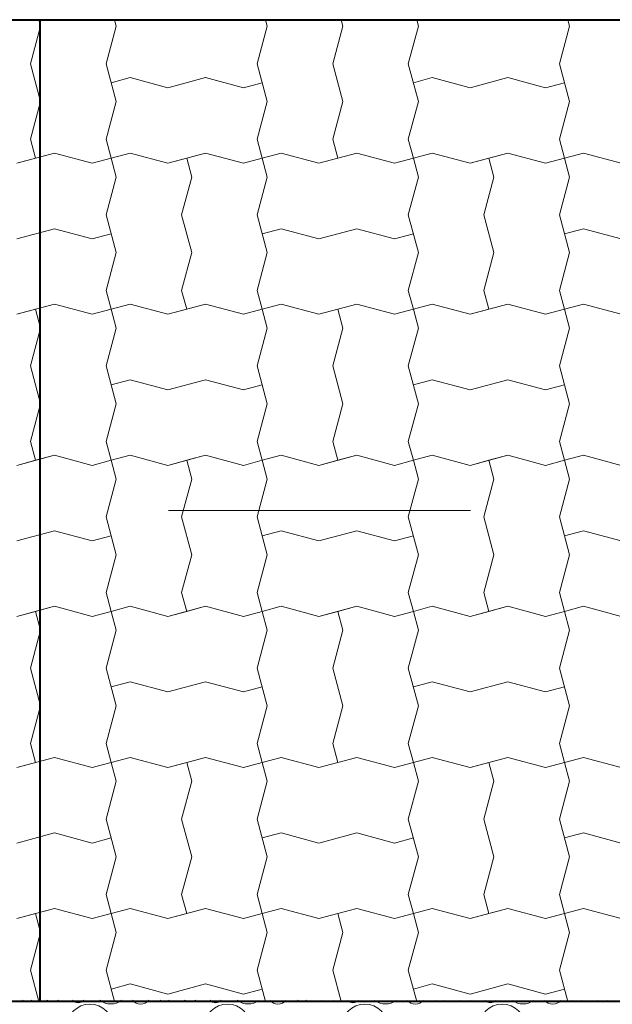
# Model space of a CAD drawing. Units: millimetres. Extents: x 1300 to 20960, y 233 to 14509.
# Drawn here: x 7650 to 8434, y 10360 to 11663 of the extents above; entities that cross this region are included whole.
import ezdxf

# ---------------------------------------------------------------- set-up
doc = ezdxf.new("R2010")
doc.units = ezdxf.units.MM
doc.header["$MEASUREMENT"] = 0
doc.linetypes.add('Čárkovaná L', pattern=[650, 400, -250])
for name, color, linetype, lineweight in [('2D prvky - obecné_Pero_č.__1', 7, 'Continuous', 13), ('2D prvky - obecné_Pero_č.__163', 7, 'Continuous', 13), ('2D prvky - obecné_Pero_č.__164', 250, 'Continuous', 13), ('2D prvky - obecné_Pero_č.__203', 7, 'Continuous', 40)]:
    doc.layers.add(name, color=color, linetype=linetype, lineweight=lineweight)
for name, color, linetype, lineweight, true_color in [('2D prvky - obecné_Pero_č.__81', 7, 'Continuous', 13, 0xa8a8a8), ('Kóty - SP_Pero_č.__25', 7, 'Continuous', 13, 0x1a4f6e), ('Kóty - SP_Pero_č.__45', 7, 'Continuous', 13, 0x1a4f6e), ('Kóty - SP_Pero_č.__85', 7, 'Continuous', 13, 0x1a4f6e)]:
    doc.layers.add(name, color=color, linetype=linetype, lineweight=lineweight, true_color=true_color)
doc.layers.add('Kóty - SP', color=7, linetype='Continuous')
doc.styles.add('GENERATED_STYLE_2', font='txt')
doc.dimstyles.new('GENERATED_STYLE__2', dxfattribs={"dimtxt": 100, "dimasz": 76, "dimexe": 0.18, "dimexo": 0.0625, "dimgap": 0.09, "dimtad": 1, "dimtih": 1, "dimtoh": 1, "dimdec": 0, "dimzin": 0, "dimdsep": 46, "dimtxsty": 'GENERATED_STYLE_2', "dimblk": 'ARROWHEAD_2', "dimblk1": 'ARROWHEAD_2', "dimblk2": 'ARROWHEAD_2', "dimcen": 0.09, "dimse1": 1, "dimse2": 1, "dimclrd": 256, "dimclre": 256, "dimclrt": 256, "dimazin": 0, "dimtfac": 1, "dimtdec": 4, "dimtmove": 0, "dimatfit": 3, "dimfxl": 1, "dimtolj": 1, "dimtzin": 0, "dimarcsym": 0})

# ---------------------------------------------------------------- blocks, each defined once
blk = doc.blocks.new('*X55', base_point=(4164, -3926.8))
at = {"layer": '2D prvky - obecné_Pero_č.__81', "color": 253, "linetype": 'Continuous', "lineweight": 13, "true_color": 0xa8a8a8}
for p, q in [((7677.4, 11654.9), (7664, 11604.9)), ((7677.4, 11654.9), (7675.2, 11663.3)), ((7777.4, 11654.9), (7764, 11604.9)), ((7777.4, 11654.9), (7775.2, 11663.3)), ((7977.4, 11654.9), (7964, 11604.9)), ((7977.4, 11654.9), (7964, 11604.9)), ((7977.4, 11654.9), (7975.2, 11663.3)), ((7977.4, 11654.9), (7975.2, 11663.3)), ((8077.4, 11654.9), (8064, 11604.9)), ((8077.4, 11654.9), (8075.2, 11663.3)), ((8177.4, 11654.9), (8164, 11604.9)), ((8177.4, 11654.9), (8175.2, 11663.3)), ((8377.4, 11654.9), (8364, 11604.9)), ((8377.4, 11654.9), (8364, 11604.9)), ((8377.4, 11654.9), (8375.2, 11663.3)), ((8377.4, 11654.9), (8375.2, 11663.3)), ((7664, 11604.9), (7677.4, 11554.9)), ((7764, 11604.9), (7777.4, 11554.9)), ((7964, 11604.9), (7977.4, 11554.9)), ((7964, 11604.9), (7977.4, 11554.9)), ((8064, 11604.9), (8077.4, 11554.9)), ((8164, 11604.9), (8177.4, 11554.9)), ((8364, 11604.9), (8377.4, 11554.9)), ((8364, 11604.9), (8377.4, 11554.9)), ((7795.7, 11586.6), (7770.7, 11579.9)), ((7795.7, 11586.6), (7845.7, 11573.2)), ((7845.7, 11573.2), (7895.7, 11586.6)), ((7895.7, 11586.6), (7945.7, 11573.2)), ((7945.7, 11573.2), (7970.7, 11579.9)), ((8195.7, 11586.6), (8170.7, 11579.9)), ((8195.7, 11586.6), (8245.7, 11573.2)), ((8245.7, 11573.2), (8295.7, 11586.6)), ((8295.7, 11586.6), (8345.7, 11573.2)), ((8345.7, 11573.2), (8370.7, 11579.9)), ((7677.4, 11554.9), (7664, 11504.9)), ((7777.4, 11554.9), (7764, 11504.9)), ((7977.4, 11554.9), (7964, 11504.9)), ((7977.4, 11554.9), (7964, 11504.9)), ((8077.4, 11554.9), (8064, 11504.9)), ((8177.4, 11554.9), (8164, 11504.9)), ((8377.4, 11554.9), (8364, 11504.9)), ((8377.4, 11554.9), (8364, 11504.9)), ((7664, 11504.9), (7670.7, 11479.9)), ((7764, 11504.9), (7770.7, 11479.9)), ((7964, 11504.9), (7970.7, 11479.9)), ((7964, 11504.9), (7970.7, 11479.9)), ((8064, 11504.9), (8070.7, 11479.9)), ((8164, 11504.9), (8170.7, 11479.9)), ((8364, 11504.9), (8370.7, 11479.9)), ((8364, 11504.9), (8370.7, 11479.9)), ((7645.7, 11473.2), (7695.7, 11486.6)), ((7695.7, 11486.6), (7670.7, 11479.9)), ((7695.7, 11486.6), (7745.7, 11473.2)), ((7695.7, 11486.6), (7745.7, 11473.2)), ((7795.7, 11486.6), (7770.7, 11479.9)), ((7795.7, 11486.6), (7770.7, 11479.9)), ((7795.7, 11486.6), (7845.7, 11473.2)), ((7795.7, 11486.6), (7845.7, 11473.2)), ((7845.7, 11473.2), (7895.7, 11486.6)), ((7895.7, 11486.6), (7870.7, 11479.9)), ((7895.7, 11486.6), (7945.7, 11473.2)), ((7895.7, 11486.6), (7945.7, 11473.2)), ((7995.7, 11486.6), (7970.7, 11479.9)), ((7995.7, 11486.6), (7970.7, 11479.9)), ((7995.7, 11486.6), (8045.7, 11473.2)), ((7995.7, 11486.6), (8045.7, 11473.2)), ((8045.7, 11473.2), (8095.7, 11486.6)), ((8095.7, 11486.6), (8070.7, 11479.9)), ((8095.7, 11486.6), (8145.7, 11473.2)), ((8095.7, 11486.6), (8145.7, 11473.2)), ((8195.7, 11486.6), (8170.7, 11479.9)), ((8195.7, 11486.6), (8170.7, 11479.9)), ((8195.7, 11486.6), (8245.7, 11473.2)), ((8195.7, 11486.6), (8245.7, 11473.2)), ((8245.7, 11473.2), (8295.7, 11486.6)), ((8295.7, 11486.6), (8270.7, 11479.9)), ((8295.7, 11486.6), (8345.7, 11473.2)), ((8295.7, 11486.6), (8345.7, 11473.2)), ((8395.7, 11486.6), (8370.7, 11479.9)), ((8395.7, 11486.6), (8370.7, 11479.9)), ((8395.7, 11486.6), (8445.7, 11473.2)), ((8395.7, 11486.6), (8445.7, 11473.2)), ((7645.7, 11473.2), (7670.7, 11479.9)), ((7745.7, 11473.2), (7770.7, 11479.9)), ((7745.7, 11473.2), (7770.7, 11479.9)), ((7777.4, 11454.9), (7770.7, 11479.9)), ((7777.4, 11454.9), (7770.7, 11479.9)), ((7845.7, 11473.2), (7870.7, 11479.9)), ((7877.4, 11454.9), (7870.7, 11479.9)), ((7945.7, 11473.2), (7970.7, 11479.9)), ((7945.7, 11473.2), (7970.7, 11479.9)), ((7977.4, 11454.9), (7970.7, 11479.9)), ((8045.7, 11473.2), (8070.7, 11479.9)), ((8145.7, 11473.2), (8170.7, 11479.9)), ((8145.7, 11473.2), (8170.7, 11479.9)), ((8177.4, 11454.9), (8170.7, 11479.9)), ((8177.4, 11454.9), (8170.7, 11479.9)), ((8245.7, 11473.2), (8270.7, 11479.9)), ((8277.4, 11454.9), (8270.7, 11479.9)), ((8345.7, 11473.2), (8370.7, 11479.9)), ((8345.7, 11473.2), (8370.7, 11479.9)), ((8377.4, 11454.9), (8370.7, 11479.9)), ((7777.4, 11454.9), (7764, 11404.9)), ((7777.4, 11454.9), (7764, 11404.9)), ((7877.4, 11454.9), (7864, 11404.9)), ((7977.4, 11454.9), (7964, 11404.9)), ((8177.4, 11454.9), (8164, 11404.9)), ((8177.4, 11454.9), (8164, 11404.9)), ((8277.4, 11454.9), (8264, 11404.9)), ((8377.4, 11454.9), (8364, 11404.9)), ((7764, 11404.9), (7777.4, 11354.9)), ((7764, 11404.9), (7777.4, 11354.9)), ((7864, 11404.9), (7877.4, 11354.9)), ((7964, 11404.9), (7977.4, 11354.9)), ((8164, 11404.9), (8177.4, 11354.9)), ((8164, 11404.9), (8177.4, 11354.9)), ((8264, 11404.9), (8277.4, 11354.9)), ((8364, 11404.9), (8377.4, 11354.9)), ((7645.7, 11373.2), (7695.7, 11386.6)), ((7695.7, 11386.6), (7745.7, 11373.2)), ((7995.7, 11386.6), (7970.7, 11379.9)), ((7995.7, 11386.6), (8045.7, 11373.2)), ((8045.7, 11373.2), (8095.7, 11386.6)), ((8095.7, 11386.6), (8145.7, 11373.2)), ((8395.7, 11386.6), (8370.7, 11379.9)), ((8395.7, 11386.6), (8445.7, 11373.2)), ((7745.7, 11373.2), (7770.7, 11379.9)), ((8145.7, 11373.2), (8170.7, 11379.9)), ((7777.4, 11354.9), (7764, 11304.9)), ((7777.4, 11354.9), (7764, 11304.9)), ((7877.4, 11354.9), (7864, 11304.9)), ((7977.4, 11354.9), (7964, 11304.9)), ((8177.4, 11354.9), (8164, 11304.9)), ((8177.4, 11354.9), (8164, 11304.9)), ((8277.4, 11354.9), (8264, 11304.9)), ((8377.4, 11354.9), (8364, 11304.9)), ((7764, 11304.9), (7770.7, 11279.9)), ((7764, 11304.9), (7770.7, 11279.9)), ((7864, 11304.9), (7870.7, 11279.9)), ((7964, 11304.9), (7970.7, 11279.9)), ((8164, 11304.9), (8170.7, 11279.9)), ((8164, 11304.9), (8170.7, 11279.9)), ((8264, 11304.9), (8270.7, 11279.9)), ((8364, 11304.9), (8370.7, 11279.9)), ((7645.7, 11273.2), (7695.7, 11286.6)), ((7645.7, 11273.2), (7670.7, 11279.9)), ((7695.7, 11286.6), (7670.7, 11279.9)), ((7677.4, 11254.9), (7670.7, 11279.9)), ((7695.7, 11286.6), (7745.7, 11273.2)), ((7695.7, 11286.6), (7745.7, 11273.2)), ((7745.7, 11273.2), (7770.7, 11279.9)), ((7745.7, 11273.2), (7770.7, 11279.9)), ((7795.7, 11286.6), (7770.7, 11279.9)), ((7795.7, 11286.6), (7770.7, 11279.9)), ((7777.4, 11254.9), (7770.7, 11279.9)), ((7795.7, 11286.6), (7845.7, 11273.2)), ((7795.7, 11286.6), (7845.7, 11273.2)), ((7845.7, 11273.2), (7895.7, 11286.6)), ((7845.7, 11273.2), (7870.7, 11279.9)), ((7895.7, 11286.6), (7870.7, 11279.9)), ((7895.7, 11286.6), (7945.7, 11273.2)), ((7895.7, 11286.6), (7945.7, 11273.2)), ((7945.7, 11273.2), (7970.7, 11279.9)), ((7945.7, 11273.2), (7970.7, 11279.9)), ((7995.7, 11286.6), (7970.7, 11279.9)), ((7995.7, 11286.6), (7970.7, 11279.9)), ((7977.4, 11254.9), (7970.7, 11279.9)), ((7977.4, 11254.9), (7970.7, 11279.9)), ((7995.7, 11286.6), (8045.7, 11273.2)), ((7995.7, 11286.6), (8045.7, 11273.2)), ((8045.7, 11273.2), (8095.7, 11286.6)), ((8045.7, 11273.2), (8070.7, 11279.9)), ((8095.7, 11286.6), (8070.7, 11279.9)), ((8077.4, 11254.9), (8070.7, 11279.9)), ((8095.7, 11286.6), (8145.7, 11273.2)), ((8095.7, 11286.6), (8145.7, 11273.2)), ((8145.7, 11273.2), (8170.7, 11279.9)), ((8145.7, 11273.2), (8170.7, 11279.9)), ((8195.7, 11286.6), (8170.7, 11279.9)), ((8195.7, 11286.6), (8170.7, 11279.9)), ((8177.4, 11254.9), (8170.7, 11279.9)), ((8195.7, 11286.6), (8245.7, 11273.2)), ((8195.7, 11286.6), (8245.7, 11273.2)), ((8245.7, 11273.2), (8295.7, 11286.6)), ((8245.7, 11273.2), (8270.7, 11279.9)), ((8295.7, 11286.6), (8270.7, 11279.9)), ((8295.7, 11286.6), (8345.7, 11273.2)), ((8295.7, 11286.6), (8345.7, 11273.2)), ((8345.7, 11273.2), (8370.7, 11279.9)), ((8345.7, 11273.2), (8370.7, 11279.9)), ((8395.7, 11286.6), (8370.7, 11279.9)), ((8395.7, 11286.6), (8370.7, 11279.9)), ((8377.4, 11254.9), (8370.7, 11279.9)), ((8377.4, 11254.9), (8370.7, 11279.9)), ((8395.7, 11286.6), (8445.7, 11273.2)), ((8395.7, 11286.6), (8445.7, 11273.2)), ((7677.4, 11254.9), (7664, 11204.9)), ((7777.4, 11254.9), (7764, 11204.9)), ((7977.4, 11254.9), (7964, 11204.9)), ((7977.4, 11254.9), (7964, 11204.9)), ((8077.4, 11254.9), (8064, 11204.9)), ((8177.4, 11254.9), (8164, 11204.9)), ((8377.4, 11254.9), (8364, 11204.9)), ((8377.4, 11254.9), (8364, 11204.9)), ((7664, 11204.9), (7677.4, 11154.9)), ((7764, 11204.9), (7777.4, 11154.9)), ((7964, 11204.9), (7977.4, 11154.9)), ((7964, 11204.9), (7977.4, 11154.9)), ((8064, 11204.9), (8077.4, 11154.9)), ((8164, 11204.9), (8177.4, 11154.9)), ((8364, 11204.9), (8377.4, 11154.9)), ((8364, 11204.9), (8377.4, 11154.9)), ((7795.7, 11186.6), (7770.7, 11179.9)), ((7795.7, 11186.6), (7845.7, 11173.2)), ((7845.7, 11173.2), (7895.7, 11186.6)), ((7895.7, 11186.6), (7945.7, 11173.2)), ((8195.7, 11186.6), (8170.7, 11179.9)), ((8195.7, 11186.6), (8245.7, 11173.2)), ((8245.7, 11173.2), (8295.7, 11186.6)), ((8295.7, 11186.6), (8345.7, 11173.2)), ((7945.7, 11173.2), (7970.7, 11179.9)), ((8345.7, 11173.2), (8370.7, 11179.9)), ((7677.4, 11154.9), (7664, 11104.9)), ((7777.4, 11154.9), (7764, 11104.9)), ((7977.4, 11154.9), (7964, 11104.9)), ((7977.4, 11154.9), (7964, 11104.9)), ((8077.4, 11154.9), (8064, 11104.9)), ((8177.4, 11154.9), (8164, 11104.9)), ((8377.4, 11154.9), (8364, 11104.9)), ((8377.4, 11154.9), (8364, 11104.9)), ((7664, 11104.9), (7670.7, 11079.9)), ((7764, 11104.9), (7770.7, 11079.9)), ((7964, 11104.9), (7970.7, 11079.9)), ((7964, 11104.9), (7970.7, 11079.9)), ((8064, 11104.9), (8070.7, 11079.9)), ((8164, 11104.9), (8170.7, 11079.9)), ((8364, 11104.9), (8370.7, 11079.9)), ((8364, 11104.9), (8370.7, 11079.9)), ((7645.7, 11073.2), (7695.7, 11086.6)), ((7695.7, 11086.6), (7670.7, 11079.9)), ((7695.7, 11086.6), (7745.7, 11073.2)), ((7695.7, 11086.6), (7745.7, 11073.2)), ((7795.7, 11086.6), (7770.7, 11079.9)), ((7795.7, 11086.6), (7770.7, 11079.9)), ((7795.7, 11086.6), (7845.7, 11073.2)), ((7795.7, 11086.6), (7845.7, 11073.2)), ((7845.7, 11073.2), (7895.7, 11086.6)), ((7895.7, 11086.6), (7870.7, 11079.9)), ((7895.7, 11086.6), (7945.7, 11073.2)), ((7895.7, 11086.6), (7945.7, 11073.2)), ((7995.7, 11086.6), (7970.7, 11079.9)), ((7995.7, 11086.6), (7970.7, 11079.9)), ((7995.7, 11086.6), (8045.7, 11073.2)), ((7995.7, 11086.6), (8045.7, 11073.2)), ((8045.7, 11073.2), (8095.7, 11086.6)), ((8095.7, 11086.6), (8070.7, 11079.9)), ((8095.7, 11086.6), (8145.7, 11073.2)), ((8095.7, 11086.6), (8145.7, 11073.2)), ((8195.7, 11086.6), (8170.7, 11079.9)), ((8195.7, 11086.6), (8170.7, 11079.9)), ((8195.7, 11086.6), (8245.7, 11073.2)), ((8195.7, 11086.6), (8245.7, 11073.2)), ((8245.7, 11073.2), (8295.7, 11086.6)), ((8295.7, 11086.6), (8270.7, 11079.9)), ((8295.7, 11086.6), (8345.7, 11073.2)), ((8295.7, 11086.6), (8345.7, 11073.2)), ((8395.7, 11086.6), (8370.7, 11079.9)), ((8395.7, 11086.6), (8370.7, 11079.9)), ((8395.7, 11086.6), (8445.7, 11073.2)), ((8395.7, 11086.6), (8445.7, 11073.2)), ((7645.7, 11073.2), (7670.7, 11079.9)), ((7745.7, 11073.2), (7770.7, 11079.9)), ((7745.7, 11073.2), (7770.7, 11079.9)), ((7777.4, 11054.9), (7770.7, 11079.9)), ((7777.4, 11054.9), (7770.7, 11079.9)), ((7845.7, 11073.2), (7870.7, 11079.9)), ((7877.4, 11054.9), (7870.7, 11079.9)), ((7945.7, 11073.2), (7970.7, 11079.9)), ((7945.7, 11073.2), (7970.7, 11079.9)), ((7977.4, 11054.9), (7970.7, 11079.9)), ((8045.7, 11073.2), (8070.7, 11079.9)), ((8145.7, 11073.2), (8170.7, 11079.9)), ((8145.7, 11073.2), (8170.7, 11079.9)), ((8177.4, 11054.9), (8170.7, 11079.9)), ((8177.4, 11054.9), (8170.7, 11079.9)), ((8245.7, 11073.2), (8270.7, 11079.9)), ((8277.4, 11054.9), (8270.7, 11079.9)), ((8345.7, 11073.2), (8370.7, 11079.9)), ((8345.7, 11073.2), (8370.7, 11079.9)), ((8377.4, 11054.9), (8370.7, 11079.9)), ((7777.4, 11054.9), (7764, 11004.9)), ((7777.4, 11054.9), (7764, 11004.9)), ((7877.4, 11054.9), (7864, 11004.9)), ((7977.4, 11054.9), (7964, 11004.9)), ((8177.4, 11054.9), (8164, 11004.9)), ((8177.4, 11054.9), (8164, 11004.9)), ((8277.4, 11054.9), (8264, 11004.9)), ((8377.4, 11054.9), (8364, 11004.9)), ((7764, 11004.9), (7777.4, 10954.9)), ((7764, 11004.9), (7777.4, 10954.9)), ((7864, 11004.9), (7877.4, 10954.9)), ((7964, 11004.9), (7977.4, 10954.9)), ((8164, 11004.9), (8177.4, 10954.9)), ((8164, 11004.9), (8177.4, 10954.9)), ((8264, 11004.9), (8277.4, 10954.9)), ((8364, 11004.9), (8377.4, 10954.9)), ((7645.7, 10973.2), (7695.7, 10986.6)), ((7695.7, 10986.6), (7745.7, 10973.2)), ((7745.7, 10973.2), (7770.7, 10979.9)), ((7995.7, 10986.6), (7970.7, 10979.9)), ((7995.7, 10986.6), (8045.7, 10973.2)), ((8045.7, 10973.2), (8095.7, 10986.6)), ((8095.7, 10986.6), (8145.7, 10973.2)), ((8145.7, 10973.2), (8170.7, 10979.9)), ((8395.7, 10986.6), (8370.7, 10979.9)), ((8395.7, 10986.6), (8445.7, 10973.2)), ((7777.4, 10954.9), (7764, 10904.9)), ((7777.4, 10954.9), (7764, 10904.9)), ((7877.4, 10954.9), (7864, 10904.9)), ((7977.4, 10954.9), (7964, 10904.9)), ((8177.4, 10954.9), (8164, 10904.9)), ((8177.4, 10954.9), (8164, 10904.9)), ((8277.4, 10954.9), (8264, 10904.9)), ((8377.4, 10954.9), (8364, 10904.9)), ((7764, 10904.9), (7770.7, 10879.9)), ((7764, 10904.9), (7770.7, 10879.9)), ((7864, 10904.9), (7870.7, 10879.9)), ((7964, 10904.9), (7970.7, 10879.9)), ((8164, 10904.9), (8170.7, 10879.9)), ((8164, 10904.9), (8170.7, 10879.9)), ((8264, 10904.9), (8270.7, 10879.9)), ((8364, 10904.9), (8370.7, 10879.9)), ((7645.7, 10873.2), (7695.7, 10886.6)), ((7695.7, 10886.6), (7670.7, 10879.9)), ((7695.7, 10886.6), (7745.7, 10873.2)), ((7695.7, 10886.6), (7745.7, 10873.2)), ((7795.7, 10886.6), (7770.7, 10879.9)), ((7795.7, 10886.6), (7770.7, 10879.9)), ((7795.7, 10886.6), (7845.7, 10873.2)), ((7795.7, 10886.6), (7845.7, 10873.2)), ((7845.7, 10873.2), (7895.7, 10886.6)), ((7895.7, 10886.6), (7870.7, 10879.9)), ((7895.7, 10886.6), (7945.7, 10873.2)), ((7895.7, 10886.6), (7945.7, 10873.2)), ((7995.7, 10886.6), (7970.7, 10879.9)), ((7995.7, 10886.6), (7970.7, 10879.9)), ((7995.7, 10886.6), (8045.7, 10873.2)), ((7995.7, 10886.6), (8045.7, 10873.2)), ((8045.7, 10873.2), (8095.7, 10886.6)), ((8095.7, 10886.6), (8070.7, 10879.9)), ((8095.7, 10886.6), (8145.7, 10873.2)), ((8095.7, 10886.6), (8145.7, 10873.2)), ((8195.7, 10886.6), (8170.7, 10879.9)), ((8195.7, 10886.6), (8170.7, 10879.9)), ((8195.7, 10886.6), (8245.7, 10873.2)), ((8195.7, 10886.6), (8245.7, 10873.2)), ((8245.7, 10873.2), (8295.7, 10886.6)), ((8295.7, 10886.6), (8270.7, 10879.9)), ((8295.7, 10886.6), (8345.7, 10873.2)), ((8295.7, 10886.6), (8345.7, 10873.2)), ((8395.7, 10886.6), (8370.7, 10879.9)), ((8395.7, 10886.6), (8370.7, 10879.9)), ((8395.7, 10886.6), (8445.7, 10873.2)), ((8395.7, 10886.6), (8445.7, 10873.2)), ((7645.7, 10873.2), (7670.7, 10879.9)), ((7677.4, 10854.9), (7670.7, 10879.9)), ((7745.7, 10873.2), (7770.7, 10879.9)), ((7745.7, 10873.2), (7770.7, 10879.9)), ((7777.4, 10854.9), (7770.7, 10879.9)), ((7845.7, 10873.2), (7870.7, 10879.9)), ((7945.7, 10873.2), (7970.7, 10879.9)), ((7945.7, 10873.2), (7970.7, 10879.9)), ((7977.4, 10854.9), (7970.7, 10879.9)), ((7977.4, 10854.9), (7970.7, 10879.9)), ((8045.7, 10873.2), (8070.7, 10879.9)), ((8077.4, 10854.9), (8070.7, 10879.9)), ((8145.7, 10873.2), (8170.7, 10879.9)), ((8145.7, 10873.2), (8170.7, 10879.9)), ((8177.4, 10854.9), (8170.7, 10879.9)), ((8245.7, 10873.2), (8270.7, 10879.9)), ((8345.7, 10873.2), (8370.7, 10879.9)), ((8345.7, 10873.2), (8370.7, 10879.9)), ((8377.4, 10854.9), (8370.7, 10879.9)), ((8377.4, 10854.9), (8370.7, 10879.9)), ((7677.4, 10854.9), (7664, 10804.9)), ((7777.4, 10854.9), (7764, 10804.9)), ((7977.4, 10854.9), (7964, 10804.9)), ((7977.4, 10854.9), (7964, 10804.9)), ((8077.4, 10854.9), (8064, 10804.9)), ((8177.4, 10854.9), (8164, 10804.9)), ((8377.4, 10854.9), (8364, 10804.9)), ((8377.4, 10854.9), (8364, 10804.9)), ((7664, 10804.9), (7677.4, 10754.9)), ((7764, 10804.9), (7777.4, 10754.9)), ((7964, 10804.9), (7977.4, 10754.9)), ((7964, 10804.9), (7977.4, 10754.9)), ((8064, 10804.9), (8077.4, 10754.9)), ((8164, 10804.9), (8177.4, 10754.9)), ((8364, 10804.9), (8377.4, 10754.9)), ((8364, 10804.9), (8377.4, 10754.9)), ((7795.7, 10786.6), (7770.7, 10779.9)), ((7795.7, 10786.6), (7845.7, 10773.2)), ((7845.7, 10773.2), (7895.7, 10786.6)), ((7895.7, 10786.6), (7945.7, 10773.2)), ((8195.7, 10786.6), (8170.7, 10779.9)), ((8195.7, 10786.6), (8245.7, 10773.2)), ((8245.7, 10773.2), (8295.7, 10786.6)), ((8295.7, 10786.6), (8345.7, 10773.2)), ((7945.7, 10773.2), (7970.7, 10779.9)), ((8345.7, 10773.2), (8370.7, 10779.9)), ((7677.4, 10754.9), (7664, 10704.9)), ((7777.4, 10754.9), (7764, 10704.9)), ((7977.4, 10754.9), (7964, 10704.9)), ((7977.4, 10754.9), (7964, 10704.9)), ((8077.4, 10754.9), (8064, 10704.9)), ((8177.4, 10754.9), (8164, 10704.9)), ((8377.4, 10754.9), (8364, 10704.9)), ((8377.4, 10754.9), (8364, 10704.9)), ((7664, 10704.9), (7670.7, 10679.9)), ((7764, 10704.9), (7770.7, 10679.9)), ((7964, 10704.9), (7970.7, 10679.9)), ((7964, 10704.9), (7970.7, 10679.9)), ((8064, 10704.9), (8070.7, 10679.9)), ((8164, 10704.9), (8170.7, 10679.9)), ((8364, 10704.9), (8370.7, 10679.9)), ((8364, 10704.9), (8370.7, 10679.9)), ((7645.7, 10673.2), (7695.7, 10686.6)), ((7645.7, 10673.2), (7670.7, 10679.9)), ((7695.7, 10686.6), (7670.7, 10679.9)), ((7695.7, 10686.6), (7745.7, 10673.2)), ((7695.7, 10686.6), (7745.7, 10673.2)), ((7745.7, 10673.2), (7770.7, 10679.9)), ((7745.7, 10673.2), (7770.7, 10679.9)), ((7795.7, 10686.6), (7770.7, 10679.9)), ((7795.7, 10686.6), (7770.7, 10679.9)), ((7777.4, 10654.9), (7770.7, 10679.9)), ((7777.4, 10654.9), (7770.7, 10679.9)), ((7795.7, 10686.6), (7845.7, 10673.2)), ((7795.7, 10686.6), (7845.7, 10673.2)), ((7845.7, 10673.2), (7895.7, 10686.6)), ((7845.7, 10673.2), (7870.7, 10679.9)), ((7895.7, 10686.6), (7870.7, 10679.9)), ((7877.4, 10654.9), (7870.7, 10679.9)), ((7895.7, 10686.6), (7945.7, 10673.2)), ((7895.7, 10686.6), (7945.7, 10673.2)), ((7945.7, 10673.2), (7970.7, 10679.9)), ((7945.7, 10673.2), (7970.7, 10679.9)), ((7995.7, 10686.6), (7970.7, 10679.9)), ((7995.7, 10686.6), (7970.7, 10679.9)), ((7977.4, 10654.9), (7970.7, 10679.9)), ((7995.7, 10686.6), (8045.7, 10673.2)), ((7995.7, 10686.6), (8045.7, 10673.2)), ((8045.7, 10673.2), (8095.7, 10686.6)), ((8045.7, 10673.2), (8070.7, 10679.9)), ((8095.7, 10686.6), (8070.7, 10679.9)), ((8095.7, 10686.6), (8145.7, 10673.2)), ((8095.7, 10686.6), (8145.7, 10673.2)), ((8145.7, 10673.2), (8170.7, 10679.9)), ((8145.7, 10673.2), (8170.7, 10679.9)), ((8195.7, 10686.6), (8170.7, 10679.9)), ((8195.7, 10686.6), (8170.7, 10679.9)), ((8177.4, 10654.9), (8170.7, 10679.9)), ((8177.4, 10654.9), (8170.7, 10679.9)), ((8195.7, 10686.6), (8245.7, 10673.2)), ((8195.7, 10686.6), (8245.7, 10673.2)), ((8245.7, 10673.2), (8295.7, 10686.6)), ((8245.7, 10673.2), (8270.7, 10679.9)), ((8295.7, 10686.6), (8270.7, 10679.9)), ((8277.4, 10654.9), (8270.7, 10679.9)), ((8295.7, 10686.6), (8345.7, 10673.2)), ((8295.7, 10686.6), (8345.7, 10673.2)), ((8345.7, 10673.2), (8370.7, 10679.9)), ((8345.7, 10673.2), (8370.7, 10679.9)), ((8395.7, 10686.6), (8370.7, 10679.9)), ((8395.7, 10686.6), (8370.7, 10679.9)), ((8377.4, 10654.9), (8370.7, 10679.9)), ((8395.7, 10686.6), (8445.7, 10673.2)), ((8395.7, 10686.6), (8445.7, 10673.2)), ((7777.4, 10654.9), (7764, 10604.9)), ((7777.4, 10654.9), (7764, 10604.9)), ((7877.4, 10654.9), (7864, 10604.9)), ((7977.4, 10654.9), (7964, 10604.9)), ((8177.4, 10654.9), (8164, 10604.9)), ((8177.4, 10654.9), (8164, 10604.9)), ((8277.4, 10654.9), (8264, 10604.9)), ((8377.4, 10654.9), (8364, 10604.9)), ((7764, 10604.9), (7777.4, 10554.9)), ((7764, 10604.9), (7777.4, 10554.9)), ((7864, 10604.9), (7877.4, 10554.9)), ((7964, 10604.9), (7977.4, 10554.9)), ((8164, 10604.9), (8177.4, 10554.9)), ((8164, 10604.9), (8177.4, 10554.9)), ((8264, 10604.9), (8277.4, 10554.9)), ((8364, 10604.9), (8377.4, 10554.9)), ((7645.7, 10573.2), (7695.7, 10586.6)), ((7695.7, 10586.6), (7745.7, 10573.2)), ((7995.7, 10586.6), (7970.7, 10579.9)), ((7995.7, 10586.6), (8045.7, 10573.2)), ((8045.7, 10573.2), (8095.7, 10586.6)), ((8095.7, 10586.6), (8145.7, 10573.2)), ((8395.7, 10586.6), (8370.7, 10579.9)), ((8395.7, 10586.6), (8445.7, 10573.2)), ((7745.7, 10573.2), (7770.7, 10579.9)), ((8145.7, 10573.2), (8170.7, 10579.9)), ((7777.4, 10554.9), (7764, 10504.9)), ((7777.4, 10554.9), (7764, 10504.9)), ((7877.4, 10554.9), (7864, 10504.9)), ((7977.4, 10554.9), (7964, 10504.9)), ((8177.4, 10554.9), (8164, 10504.9)), ((8177.4, 10554.9), (8164, 10504.9)), ((8277.4, 10554.9), (8264, 10504.9)), ((8377.4, 10554.9), (8364, 10504.9)), ((7764, 10504.9), (7770.7, 10479.9)), ((7764, 10504.9), (7770.7, 10479.9)), ((7864, 10504.9), (7870.7, 10479.9)), ((7964, 10504.9), (7970.7, 10479.9)), ((8164, 10504.9), (8170.7, 10479.9)), ((8164, 10504.9), (8170.7, 10479.9)), ((8264, 10504.9), (8270.7, 10479.9)), ((8364, 10504.9), (8370.7, 10479.9)), ((7645.7, 10473.2), (7695.7, 10486.6)), ((7695.7, 10486.6), (7670.7, 10479.9)), ((7695.7, 10486.6), (7745.7, 10473.2)), ((7695.7, 10486.6), (7745.7, 10473.2)), ((7795.7, 10486.6), (7770.7, 10479.9)), ((7795.7, 10486.6), (7770.7, 10479.9)), ((7795.7, 10486.6), (7845.7, 10473.2)), ((7795.7, 10486.6), (7845.7, 10473.2)), ((7845.7, 10473.2), (7895.7, 10486.6)), ((7895.7, 10486.6), (7870.7, 10479.9)), ((7895.7, 10486.6), (7945.7, 10473.2)), ((7895.7, 10486.6), (7945.7, 10473.2)), ((7995.7, 10486.6), (7970.7, 10479.9)), ((7995.7, 10486.6), (7970.7, 10479.9)), ((7995.7, 10486.6), (8045.7, 10473.2)), ((7995.7, 10486.6), (8045.7, 10473.2)), ((8045.7, 10473.2), (8095.7, 10486.6)), ((8095.7, 10486.6), (8070.7, 10479.9)), ((8095.7, 10486.6), (8145.7, 10473.2)), ((8095.7, 10486.6), (8145.7, 10473.2)), ((8195.7, 10486.6), (8170.7, 10479.9)), ((8195.7, 10486.6), (8170.7, 10479.9)), ((8195.7, 10486.6), (8245.7, 10473.2)), ((8195.7, 10486.6), (8245.7, 10473.2)), ((8245.7, 10473.2), (8295.7, 10486.6)), ((8295.7, 10486.6), (8270.7, 10479.9)), ((8295.7, 10486.6), (8345.7, 10473.2)), ((8295.7, 10486.6), (8345.7, 10473.2)), ((8395.7, 10486.6), (8370.7, 10479.9)), ((8395.7, 10486.6), (8370.7, 10479.9)), ((8395.7, 10486.6), (8445.7, 10473.2)), ((8395.7, 10486.6), (8445.7, 10473.2)), ((7645.7, 10473.2), (7670.7, 10479.9)), ((7677.4, 10454.9), (7670.7, 10479.9)), ((7745.7, 10473.2), (7770.7, 10479.9)), ((7745.7, 10473.2), (7770.7, 10479.9)), ((7777.4, 10454.9), (7770.7, 10479.9)), ((7845.7, 10473.2), (7870.7, 10479.9)), ((7945.7, 10473.2), (7970.7, 10479.9)), ((7945.7, 10473.2), (7970.7, 10479.9)), ((7977.4, 10454.9), (7970.7, 10479.9)), ((7977.4, 10454.9), (7970.7, 10479.9)), ((8045.7, 10473.2), (8070.7, 10479.9)), ((8077.4, 10454.9), (8070.7, 10479.9)), ((8145.7, 10473.2), (8170.7, 10479.9)), ((8145.7, 10473.2), (8170.7, 10479.9)), ((8177.4, 10454.9), (8170.7, 10479.9)), ((8245.7, 10473.2), (8270.7, 10479.9)), ((8345.7, 10473.2), (8370.7, 10479.9)), ((8345.7, 10473.2), (8370.7, 10479.9)), ((8377.4, 10454.9), (8370.7, 10479.9)), ((8377.4, 10454.9), (8370.7, 10479.9)), ((7677.4, 10454.9), (7664, 10404.9)), ((7777.4, 10454.9), (7764, 10404.9)), ((7977.4, 10454.9), (7964, 10404.9)), ((7977.4, 10454.9), (7964, 10404.9)), ((8077.4, 10454.9), (8064, 10404.9)), ((8177.4, 10454.9), (8164, 10404.9)), ((8377.4, 10454.9), (8364, 10404.9)), ((8377.4, 10454.9), (8364, 10404.9)), ((7664, 10404.9), (7675.2, 10363.3)), ((7764, 10404.9), (7775.2, 10363.3)), ((7964, 10404.9), (7975.2, 10363.3)), ((7964, 10404.9), (7975.2, 10363.3)), ((8064, 10404.9), (8075.2, 10363.3)), ((8164, 10404.9), (8175.2, 10363.3)), ((8364, 10404.9), (8375.2, 10363.3)), ((8364, 10404.9), (8375.2, 10363.3)), ((7795.7, 10386.6), (7770.7, 10379.9)), ((7795.7, 10386.6), (7845.7, 10373.2)), ((7845.7, 10373.2), (7895.7, 10386.6)), ((7895.7, 10386.6), (7945.7, 10373.2)), ((7945.7, 10373.2), (7970.7, 10379.9)), ((8195.7, 10386.6), (8170.7, 10379.9)), ((8195.7, 10386.6), (8245.7, 10373.2)), ((8245.7, 10373.2), (8295.7, 10386.6)), ((8295.7, 10386.6), (8345.7, 10373.2)), ((8345.7, 10373.2), (8370.7, 10379.9))]:
    blk.add_line(p, q, dxfattribs=at)
blk = doc.blocks.new('výplň_27_2', base_point=(4164, -3926.8))
at = {"layer": '2D prvky - obecné_Pero_č.__1', "color": 7, "linetype": 'Continuous', "lineweight": 13, "flags": 128}
blk.add_lwpolyline([(5376.4, 11663.3), (12146.4, 11663.3), (12146.4, 10363.3), (5376.4, 10363.3)], close=True, dxfattribs=at)
at = {"layer": '2D prvky - obecné_Pero_č.__81', "color": 253, "linetype": 'Continuous', "lineweight": 13, "true_color": 0xa8a8a8}
blk.add_blockref('*X55', (4164, -3926.8), dxfattribs=at)
blk = doc.blocks.new('*X67', base_point=(4164, -3926.8))
at = {"layer": '2D prvky - obecné_Pero_č.__164', "color": 250, "linetype": 'Continuous', "lineweight": 13}
for centre in [(7742.7, 10329.3), (7924.6, 10329.3), (8106.4, 10329.3), (8288.3, 10329.3)]:
    blk.add_circle(centre, 30.6, dxfattribs=at)
for centre, radius, start, end in [((7659.7, 10376), 12.5, 240.7891, 299.1665), ((7693.4, 10384.9), 21.3, 248.6809, 291.2748), ((7727.1, 10372.1), 10.3, 223.5465, 316.4091), ((7770.2, 10383.8), 23.7, 232.487, 307.4686), ((7809.7, 10374.2), 14.3, 220.1969, 319.7587), ((7841.6, 10376), 12.5, 241.4556, 298.5001), ((7875.3, 10384.9), 21.3, 249.2089, 290.7467), ((7909, 10372.1), 10.3, 224.0873, 315.8684), ((7952, 10383.8), 23.7, 232.768, 307.1876), ((7991.5, 10374.2), 14.3, 220.5674, 319.3883), ((8023.4, 10376), 12.5, 242.1366, 297.819), ((8057.1, 10384.9), 21.3, 249.7501, 290.2055), ((8090.8, 10372.1), 10.3, 224.633, 315.3226), ((8133.9, 10383.8), 23.7, 233.0508, 306.9048), ((8173.4, 10374.2), 14.3, 220.9399, 319.0158), ((8205.3, 10376), 12.5, 242.8334, 297.1223), ((8239, 10384.9), 21.3, 250.3056, 289.6501), ((8272.7, 10372.1), 10.3, 225.1839, 314.7717), ((8315.7, 10383.8), 23.7, 233.3355, 306.6202), ((8355.2, 10374.2), 14.3, 221.3145, 318.6411), ((8387.2, 10376), 12.5, 243.547, 296.4086), ((8420.8, 10384.9), 21.3, 250.8765, 289.0791)]:
    blk.add_arc(centre, radius, start, end, dxfattribs=at)
blk = doc.blocks.new('výplň_33_2', base_point=(4164, -3926.8))
at = {"layer": '2D prvky - obecné_Pero_č.__164', "color": 250, "linetype": 'Continuous', "lineweight": 13}
blk.add_blockref('*X67', (4164, -3926.8), dxfattribs=at)
blk = doc.blocks.new('*D81', base_point=(4164, -3926.8))
at = {"layer": 'Kóty - SP_Pero_č.__45', "color": 146, "linetype": 'Continuous', "lineweight": 13, "true_color": 0x1a4f6e}
for p, q in [((5405.3, 9466.5), (5347.5, 9366.5)), ((12117.5, 9366.5), (12175.3, 9466.5))]:
    blk.add_line(p, q, dxfattribs=at)
at = {"layer": 'Kóty - SP_Pero_č.__85', "color": 146, "linetype": 'Continuous', "lineweight": 13, "true_color": 0x1a4f6e}
for p, q in [((5376.4, 9341.5), (5376.4, 9491.5)), ((12146.4, 9341.5), (12146.4, 9491.5)), ((5327.5, 9416.5), (5376.4, 9416.5)), ((5376.4, 9416.5), (12146.4, 9416.5)), ((12146.4, 9416.5), (12195.3, 9416.5))]:
    blk.add_line(p, q, dxfattribs=at)
at = {"layer": 'Kóty - SP_Pero_č.__25', "color": 146, "lineweight": 13, "true_color": 0x1a4f6e, "insert": (8590.4, 9436.5), "char_height": 100, "attachment_point": 7, "style": 'GENERATED_STYLE_2'}
blk.add_mtext('\\A1;{\\pql;\\fArial|b0|i0|c0|p38;6\xa0770}', dxfattribs=at)
blk = doc.blocks.new('ARROWHEAD_2')
at = {"color": 0, "linetype": 'Continuous', "lineweight": 0}
for p, q in [((-0.378, -0.655), (0.378, 0.655)), ((0, 0), (-1, 0))]:
    blk.add_line(p, q, dxfattribs=at)

msp = doc.modelspace()

# ---------------------------------------------------------------- linework, layer by layer
at = {"layer": '2D prvky - obecné_Pero_č.__163', "color": 7, "linetype": 'Čárkovaná L', "lineweight": 13}
msp.add_line((12146.4, 11013.3), (5376.4, 11013.3), dxfattribs=at)
at = {"layer": '2D prvky - obecné_Pero_č.__203', "color": 7, "linetype": 'Continuous', "lineweight": 40}
for p, q in [((5376.4, 11663.3), (7676.4, 11663.3)), ((7676.4, 11663.3), (7676.4, 10363.3)), ((7676.4, 11663.3), (9846.4, 11663.3)), ((7676.4, 10363.3), (5376.4, 10363.3)), ((9846.4, 10363.3), (7676.4, 10363.3))]:
    msp.add_line(p, q, dxfattribs=at)

# ---------------------------------------------------------------- block references
at = {"layer": '2D prvky - obecné_Pero_č.__164', "color": 250, "linetype": 'Continuous', "lineweight": 13}
msp.add_blockref('výplň_33_2', (4164, -3926.8), dxfattribs=at)
at = {"layer": '2D prvky - obecné_Pero_č.__81', "color": 253, "linetype": 'Continuous', "lineweight": 13, "true_color": 0xa8a8a8}
msp.add_blockref('výplň_27_2', (4164, -3926.8), dxfattribs=at)

# ---------------------------------------------------------------- dimensions: what is measured, and where the dimension line sits
at = {"layer": 'Kóty - SP', "color": 146, "linetype": 'Continuous', "lineweight": 13, "true_color": 0x1a4f6e}
dim = msp.add_linear_dim(base=(12146.4, 9416.5), p1=(5376.4, 10272.9), p2=(12146.4, 10403.1), dimstyle='GENERATED_STYLE__2', dxfattribs=at)
dim.commit()
dim.dimension.update_dxf_attribs({"geometry": '*D81', "text_midpoint": (8762.2, 9486.5), "dimtype": 160})

doc.saveas('drawing.dxf')
